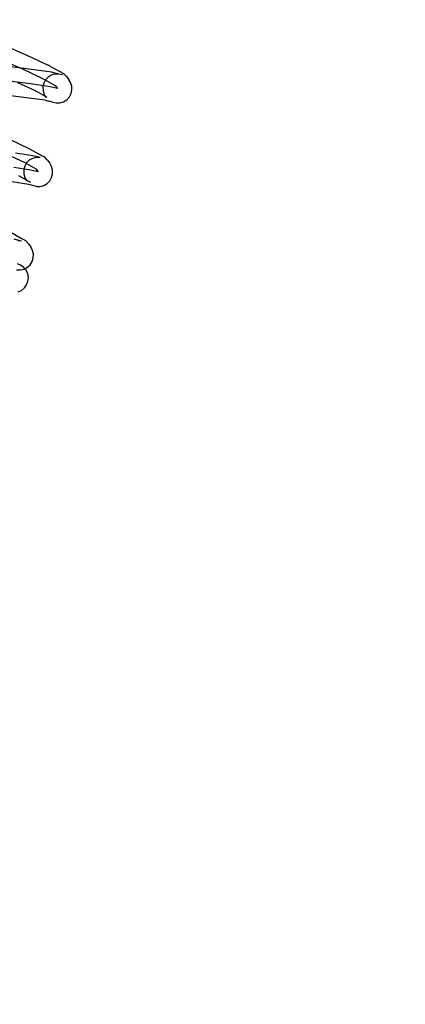
# Model space of a CAD drawing. Units: metres. Extents: x 17196 to 43211, y 5028 to 42092.
# Drawn here: x 32757 to 32794, y 38076 to 38170 of the extents above; entities that cross this region are included whole.
import ezdxf

# ---------------------------------------------------------------- set-up
doc = ezdxf.new("R2010")
doc.units = ezdxf.units.M
doc.layers.add('Размеры', color=1, linetype='Continuous', lineweight=5)
doc.dimstyles.new('размеры Маф', dxfattribs={"dimtxt": 150, "dimasz": 50, "dimexe": 50, "dimexo": 0.0625, "dimgap": 0.09, "dimtad": 1, "dimdec": 0, "dimzin": 0, "dimdsep": 46, "dimtxsty": 'Standard', "dimblk": 'ARCHTICK', "dimcen": 0.09, "dimdle": 50, "dimclrd": 256, "dimclre": 256, "dimclrt": 256, "dimadec": 0, "dimazin": 0, "dimtfac": 1, "dimtdec": 0, "dimtix": 1, "dimtofl": 0, "dimtmove": 0, "dimatfit": 3, "dimfxl": 1, "dimtolj": 1, "dimtzin": 0, "dimlwd": -1, "dimlwe": -1, "dimarcsym": 1})

# ---------------------------------------------------------------- blocks, each defined once
blk = doc.blocks.new('_ArchTick')
at = {"color": 0, "linetype": 'ByBlock', "const_width": 0.15}
blk.add_lwpolyline([(-0.5, -0.5), (0.5, 0.5)], dxfattribs=at)
blk = doc.blocks.new('*D9')
at = {"layer": 'Defpoints', "color": 0, "transparency": 16777216}
for p in [(31527.591, 42041.563), (31527.591, 9203.372), (43161.415, 9203.372)]:
    blk.add_point(p, dxfattribs=at)
at = {"layer": 'Размеры', "transparency": 16777216}
for p, q in [((43161.415, 42091.563), (43161.415, 9153.372)), ((31527.653, 42041.563), (43211.415, 42041.563)), ((31527.653, 9203.372), (43211.415, 9203.372))]:
    blk.add_line(p, q, dxfattribs=at)
at = {"layer": 'Размеры', "transparency": 16777216, "xscale": 50, "yscale": 50, "zscale": 50}
for p, rotation in [((43161.415, 42041.563), 90), ((43161.415, 9203.372), 270)]:
    blk.add_blockref('_ArchTick', p, dxfattribs=dict(at, rotation=rotation))
at = {"layer": 'Размеры', "transparency": 16777216, "insert": (43086.325, 25272.275), "char_height": 150, "attachment_point": 5, "rotation": 90}
blk.add_mtext('\\A1;32838', dxfattribs=at)
blk = doc.blocks.new('*D13')
at = {"layer": 'Defpoints', "color": 0, "transparency": 16777216}
for p in [(31817.034, 40459.427), (31783.652, 36330.395), (38446.53, 36276.527)]:
    blk.add_point(p, dxfattribs=at)
at = {"layer": 'Размеры', "transparency": 16777216}
for p, q in [((31817.097, 40459.427), (38529.91, 40405.155)), ((38480.316, 40455.558), (38446.125, 36226.529)), ((31783.715, 36330.395), (38496.528, 36276.123))]:
    blk.add_line(p, q, dxfattribs=at)
at = {"layer": 'Размеры', "transparency": 16777216, "xscale": 50, "yscale": 50, "zscale": 50}
for p, rotation in [((38479.912, 40405.56), 89.5367881291792), ((38446.53, 36276.527), 269.5367881291792)]:
    blk.add_blockref('_ArchTick', p, dxfattribs=dict(at, rotation=rotation))
at = {"layer": 'Размеры', "transparency": 16777216, "insert": (38388.133, 38341.651), "char_height": 150, "attachment_point": 5, "rotation": 89.53679}
blk.add_mtext('\\A1;4129', dxfattribs=at)
blk = doc.blocks.new('*D14')
at = {"layer": 'Defpoints', "color": 0, "transparency": 16777216}
for p in [(25413.768, 40408.885), (41356.235, 40373.706), (25348.573, 10863.471)]:
    blk.add_point(p, dxfattribs=at)
at = {"layer": 'Размеры', "transparency": 16777216}
for p, q in [((41290.93, 10778.293), (41356.345, 40423.706)), ((25413.83, 40408.885), (41406.235, 40373.596)), ((25348.635, 10863.471), (41341.04, 10828.183))]:
    blk.add_line(p, q, dxfattribs=at)
at = {"layer": 'Размеры', "transparency": 16777216, "xscale": 50, "yscale": 50, "zscale": 50}
for p, rotation in [((41356.235, 40373.706), 89.87357167746443), ((41291.04, 10828.293), 269.8735716774644)]:
    blk.add_blockref('_ArchTick', p, dxfattribs=dict(at, rotation=rotation))
at = {"layer": 'Размеры', "transparency": 16777216, "insert": (41248.548, 25601.165), "char_height": 150, "attachment_point": 5, "rotation": 89.87357}
blk.add_mtext('\\A1;29545', dxfattribs=at)

msp = doc.modelspace()

# ---------------------------------------------------------------- linework, layer by layer
for p, q in [((32754.918, 38167.552), (32757.615, 38166.386)), ((32754.434, 38166.259), (32757.135, 38165.092)), ((32757.615, 38166.386), (32759.602, 38165.453)), ((32758.264, 38165.017), (32755.768, 38165.324)), ((32757.135, 38165.092), (32759.123, 38164.157)), ((32759.918, 38164.77), (32758.264, 38165.017)), ((32759.892, 38165.303), (32759.602, 38165.453)), ((32759.892, 38165.303), (32761.061, 38164.649)), ((32760.256, 38164.69), (32759.918, 38164.77)), ((32760.603, 38164.603), (32760.256, 38164.69)), ((32758.132, 38163.638), (32755.638, 38163.944)), ((32756.654, 38163.797), (32758.354, 38163.012)), ((32759.123, 38164.157), (32760.265, 38163.519)), ((32759.338, 38164.037), (32759.17, 38163.718)), ((32759.584, 38164.3), (32759.338, 38164.037)), ((32759.891, 38164.49), (32759.584, 38164.3)), ((32760.239, 38164.593), (32759.891, 38164.49)), ((32760.603, 38164.603), (32760.239, 38164.593)), ((32760.959, 38164.518), (32760.603, 38164.603)), ((32761.325, 38164.407), (32761.061, 38164.649)), ((32761.325, 38164.407), (32761.551, 38164.096)), ((32761.747, 38163.787), (32761.551, 38164.096)), ((32761.857, 38163.439), (32761.747, 38163.787)), ((32759.784, 38163.391), (32758.132, 38163.638)), ((32758.354, 38163.012), (32758.506, 38162.927)), ((32758.506, 38162.927), (32758.644, 38162.862)), ((32758.644, 38162.862), (32759.322, 38162.471)), ((32759.17, 38163.718), (32759.091, 38163.365)), ((32759.091, 38163.365), (32759.107, 38163.002)), ((32759.107, 38163.002), (32759.217, 38162.654)), ((32760.482, 38163.22), (32759.784, 38163.391)), ((32760.265, 38163.519), (32760.482, 38163.22)), ((32761.794, 38162.723), (32761.873, 38163.076)), ((32761.873, 38163.076), (32761.857, 38163.439)), ((32758, 38162.258), (32755.508, 38162.564)), ((32759.313, 38162.092), (32758, 38162.258)), ((32759.269, 38162.572), (32759.205, 38162.631)), ((32759.217, 38162.654), (32759.269, 38162.572)), ((32759.322, 38162.471), (32759.269, 38162.572)), ((32759.313, 38162.092), (32759.624, 38162.016)), ((32759.411, 38162.348), (32759.322, 38162.471)), ((32759.322, 38162.471), (32759.469, 38162.388)), ((32759.624, 38162.016), (32759.651, 38162.012)), ((32760.005, 38161.923), (32759.651, 38162.012)), ((32760.005, 38161.923), (32760.361, 38161.838)), ((32760.361, 38161.838), (32760.725, 38161.848)), ((32760.725, 38161.848), (32761.073, 38161.951)), ((32761.073, 38161.951), (32761.38, 38162.141)), ((32761.38, 38162.141), (32761.626, 38162.404)), ((32761.626, 38162.404), (32761.794, 38162.723)), ((32755.815, 38158.39), (32757.809, 38157.453)), ((32757.809, 38157.453), (32758.954, 38156.813)), ((32755.296, 38157.102), (32757.285, 38156.167)), ((32758.132, 38156.781), (32756.472, 38157.029)), ((32757.793, 38156.346), (32757.538, 38156.09)), ((32758.106, 38156.525), (32757.793, 38156.346)), ((32758.456, 38156.616), (32758.106, 38156.525)), ((32758.819, 38156.613), (32758.132, 38156.781)), ((32758.819, 38156.613), (32758.456, 38156.616)), ((32759.263, 38156.636), (32758.954, 38156.813)), ((32759.516, 38156.383), (32759.263, 38156.636)), ((32759.516, 38156.383), (32759.743, 38156.071)), ((32757.946, 38155.401), (32756.294, 38155.648)), ((32757.358, 38155.776), (32757.265, 38155.425)), ((32757.265, 38155.425), (32757.267, 38155.061)), ((32757.285, 38156.167), (32758.427, 38155.529)), ((32757.538, 38156.09), (32757.358, 38155.776)), ((32758.644, 38155.231), (32757.946, 38155.401)), ((32758.427, 38155.529), (32758.644, 38155.231)), ((32759.926, 38155.753), (32759.743, 38156.071)), ((32760.021, 38155.401), (32759.926, 38155.753)), ((32760.023, 38155.036), (32760.021, 38155.401)), ((32756.761, 38154.882), (32757.5, 38154.469)), ((32757.267, 38155.061), (32757.362, 38154.708)), ((32757.338, 38154.676), (32757.439, 38154.574)), ((32757.362, 38154.708), (32757.439, 38154.574)), ((32757.439, 38154.574), (32757.5, 38154.469)), ((32757.5, 38154.469), (32757.59, 38154.423)), ((32757.5, 38154.469), (32757.545, 38154.391)), ((32757.59, 38154.423), (32757.9, 38154.245)), ((32759.495, 38154.116), (32759.75, 38154.371)), ((32759.75, 38154.371), (32759.93, 38154.685)), ((32759.93, 38154.685), (32760.023, 38155.036)), ((32757.761, 38154.021), (32756.116, 38154.267)), ((32758.469, 38153.848), (32757.761, 38154.021)), ((32758.469, 38153.848), (32758.831, 38153.845)), ((32758.831, 38153.845), (32759.181, 38153.936)), ((32759.181, 38153.936), (32759.495, 38154.116)), ((32756.02, 38149.448), (32757.169, 38148.806)), ((32757.04, 38148.616), (32756.35, 38148.785)), ((32757.471, 38148.618), (32757.169, 38148.806)), ((32757.04, 38148.616), (32756.677, 38148.631)), ((32757.713, 38148.357), (32757.471, 38148.618)), ((32757.713, 38148.357), (32757.94, 38148.044)), ((32758.109, 38147.721), (32757.94, 38148.044)), ((32758.19, 38147.365), (32758.109, 38147.721)), ((32758.069, 38146.653), (32758.176, 38147.001)), ((32758.176, 38147.001), (32758.19, 38147.365)), ((32756.572, 38145.866), (32756.934, 38145.851)), ((32756.961, 38146.302), (32756.675, 38146.417)), ((32756.934, 38145.851), (32757.288, 38145.93)), ((32757.257, 38146.091), (32756.961, 38146.302)), ((32757.359, 38145.967), (32757.257, 38146.091)), ((32757.288, 38145.93), (32757.359, 38145.967)), ((32757.359, 38145.967), (32757.609, 38146.099)), ((32757.489, 38145.81), (32757.359, 38145.967)), ((32757.609, 38146.099), (32757.875, 38146.346)), ((32757.875, 38146.346), (32758.069, 38146.653)), ((32757.64, 38145.479), (32757.489, 38145.81)), ((32757.7, 38145.12), (32757.64, 38145.479)), ((32757.665, 38144.758), (32757.7, 38145.12)), ((32757.047, 38143.888), (32757.327, 38144.12)), ((32757.327, 38144.12), (32757.538, 38144.417)), ((32757.538, 38144.417), (32757.665, 38144.758)), ((32756.716, 38143.737), (32757.047, 38143.888))]:
    msp.add_line(p, q)

# ---------------------------------------------------------------- dimensions: what is measured, and where the dimension line sits
at = {"layer": 'Размеры'}
dim = msp.add_linear_dim(base=(43161.415, 9203.372), p1=(31527.591, 42041.563), p2=(31527.591, 9203.372), angle=90, dimstyle='размеры Маф', dxfattribs=at)
dim.commit()
dim.dimension.update_dxf_attribs({"geometry": '*D9', "text_midpoint": (43161.415, 25272.275), "dimtype": 160})
for p1, p2, distance, picture, middle in [((31817.034, 40459.427), (31783.652, 36330.395), 6663.095, '*D13', (38388.133, 38341.651)), ((25348.573, 10863.471), (25413.768, 40408.885), -15942.506, '*D14', (41248.548, 25601.165))]:
    dim = msp.add_aligned_dim(p1=p1, p2=p2, distance=distance, dimstyle='размеры Маф', dxfattribs=at)
    dim.commit()
    dim.dimension.update_dxf_attribs({"geometry": picture, "text_midpoint": middle})

doc.saveas('drawing.dxf')
